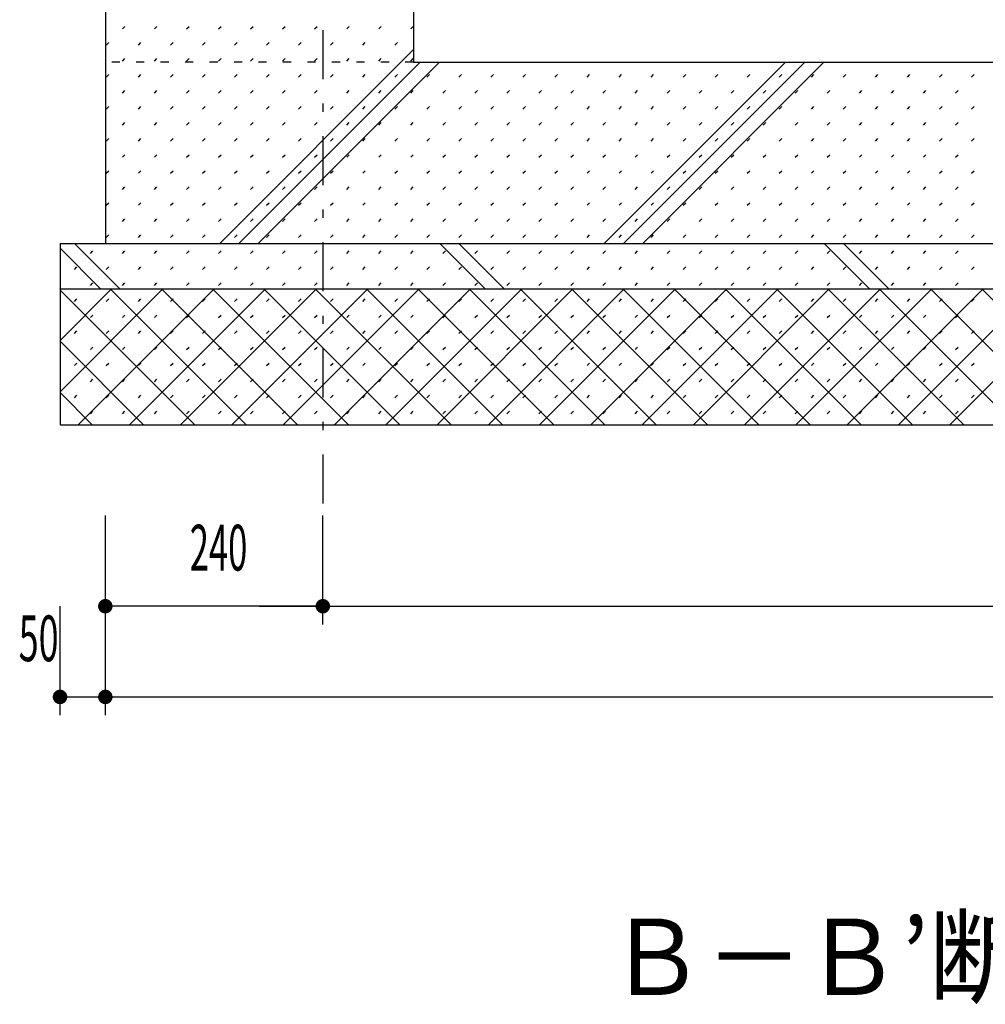
# Model space of a CAD drawing. Extents: x 0 to 35640, y 0 to 25200.
# Drawn here: x 25027 to 26093, y 14591 to 15677 of the extents above; entities that cross this region are included whole.
import ezdxf
from ezdxf.enums import TextEntityAlignment as Align

# ---------------------------------------------------------------- set-up
doc = ezdxf.new("R2010")
doc.units = 0
doc.header["$LTSCALE"] = 9
doc.linetypes.add('CENTER', pattern=[13, 6, -3, 1, -3])
doc.linetypes.add('DOT', pattern=[3, 1, -2])
for name, color, linetype in [('0-4文字', 7, 'CONTINUOUS'), ('0-5寸法', 7, 'CONTINUOUS'), ('0-A基礎配筋', 7, 'CONTINUOUS'), ('0-C', 7, 'CONTINUOUS'), ('0-D', 7, 'CONTINUOUS')]:
    doc.layers.add(name, color=color, linetype=linetype)
doc.styles.get("Standard").update_dxf_attribs({"font": 'simplex.shx', "bigfont": 'bigfont.shx'})

msp = doc.modelspace()

# ---------------------------------------------------------------- linework, layer by layer
at = {"layer": '0-5寸法', "color": 6, "linetype": 'CENTER'}
msp.add_line((25362, 17069.3), (25362, 15130), dxfattribs=at)
at = {"layer": '0-5寸法', "color": 6, "linetype": 'Continuous'}
for p, q in [((25122, 15010), (25122, 15130)), ((25362, 15010), (25362, 15130)), ((25362, 15010), (25362, 15130)), ((25072, 14910), (25072, 15030)), ((25362, 15030), (25122, 15030)), ((25122, 14910), (25122, 15030)), ((25292, 15030), (27702, 15030)), ((25362, 15030), (27632, 15030)), ((25072, 14930), (25122, 14930)), ((25122, 14930), (27872, 14930))]:
    msp.add_line(p, q, dxfattribs=at)
at = {"layer": '0-5寸法', "color": 4, "linetype": 'Continuous', "const_width": 8}
for points in [[(25118, 15030, 1), (25126, 15030, 1)], [(25118, 15030, 1), (25126, 15030, 1)], [(25358, 15030, 1), (25366, 15030, 1)], [(25358, 15030, 1), (25366, 15030, 1)], [(25068, 14930, 1), (25076, 14930, 1)], [(25118, 14930, 1), (25126, 14930, 1)]]:
    msp.add_lwpolyline(points, format="xyb", close=True, dxfattribs=at)
at = {"layer": '0-A基礎配筋', "color": 2, "linetype": 'Continuous'}
for p, q in [((25122, 16440), (25122, 15430)), ((25462, 16030), (25462, 15630)), ((25462, 15630), (27532, 15630)), ((25072, 15430), (27922, 15430)), ((25072, 15430), (25072, 15230)), ((25072, 15380), (27922, 15380)), ((25072, 15230), (27922, 15230))]:
    msp.add_line(p, q, dxfattribs=at)
at = {"layer": '0-A基礎配筋', "color": 2, "linetype": 'DOT'}
msp.add_line((25462, 15630), (25122, 15630), dxfattribs=at)
at = {"layer": '0-C', "color": 6, "linetype": 'Continuous'}
for p, q in [((25248.2, 15430), (25462, 15643.8)), ((25269.4, 15430), (25469.4, 15630)), ((25290.6, 15430), (25490.6, 15630)), ((25672.5, 15430), (25872.5, 15630)), ((25693.7, 15430), (25893.7, 15630)), ((25714.9, 15430), (25914.9, 15630)), ((25087.9, 15430), (25137.9, 15380)), ((25491, 15430), (25541, 15380)), ((25512.2, 15430), (25562.2, 15380)), ((25915.2, 15430), (25965.2, 15380)), ((25936.4, 15430), (25986.4, 15380)), ((25072, 15424.7), (25116.7, 15380)), ((25072, 15266.6), (25185.4, 15380)), ((25072, 15323.1), (25128.9, 15380)), ((25072, 15379.7), (25072.3, 15380)), ((25072, 15378.7), (25220.7, 15230)), ((25092, 15230), (25242, 15380)), ((25127.3, 15380), (25277.3, 15230)), ((25148.6, 15230), (25298.6, 15380)), ((25183.9, 15380), (25333.9, 15230)), ((25205.1, 15230), (25355.1, 15380)), ((25240.4, 15380), (25390.4, 15230)), ((25261.7, 15230), (25411.7, 15380)), ((25297, 15380), (25447, 15230)), ((25318.3, 15230), (25468.3, 15380)), ((25353.6, 15380), (25503.6, 15230)), ((25374.8, 15230), (25524.8, 15380)), ((25410.1, 15380), (25560.1, 15230)), ((25431.4, 15230), (25581.4, 15380)), ((25466.7, 15380), (25616.7, 15230)), ((25488, 15230), (25638, 15380)), ((25523.3, 15380), (25673.3, 15230)), ((25544.6, 15230), (25694.6, 15380)), ((25579.9, 15380), (25729.9, 15230)), ((25601.1, 15230), (25751.1, 15380)), ((25636.4, 15380), (25786.4, 15230)), ((25657.7, 15230), (25807.7, 15380)), ((25693, 15380), (25843, 15230)), ((25714.3, 15230), (25864.3, 15380)), ((25749.6, 15380), (25899.6, 15230)), ((25770.8, 15230), (25920.8, 15380)), ((25806.1, 15380), (25956.1, 15230)), ((25827.4, 15230), (25977.4, 15380)), ((25862.7, 15380), (26012.7, 15230)), ((25884, 15230), (26034, 15380)), ((25919.3, 15380), (26069.3, 15230)), ((25940.5, 15230), (26090.5, 15380)), ((25975.8, 15380), (26125.8, 15230)), ((25997.1, 15230), (26147.1, 15380)), ((26032.4, 15380), (26182.4, 15230)), ((26053.7, 15230), (26203.7, 15380)), ((26089, 15380), (26239, 15230)), ((25072, 15322.2), (25164.2, 15230)), ((25072, 15265.6), (25107.6, 15230))]:
    msp.add_line(p, q, dxfattribs=at)
at = {"layer": '0-D', "color": 5, "linetype": 'Continuous'}
for p, q in [((25140.8, 15666.5), (25143.6, 15669.3)), ((25176.2, 15666.5), (25179, 15669.3)), ((25211.5, 15666.5), (25214.4, 15669.3)), ((25246.9, 15666.5), (25249.7, 15669.3)), ((25282.2, 15666.5), (25285.1, 15669.3)), ((25317.6, 15666.5), (25320.4, 15669.3)), ((25352.9, 15666.5), (25355.8, 15669.3)), ((25388.3, 15666.5), (25391.1, 15669.3)), ((25423.7, 15666.5), (25426.5, 15669.3)), ((25459, 15666.5), (25461.8, 15669.3)), ((25123.1, 15648.8), (25126, 15651.7)), ((25158.5, 15648.8), (25161.3, 15651.7)), ((25193.8, 15648.8), (25196.7, 15651.7)), ((25229.2, 15648.8), (25232, 15651.7)), ((25264.6, 15648.8), (25267.4, 15651.7)), ((25299.9, 15648.8), (25302.7, 15651.7)), ((25335.3, 15648.8), (25338.1, 15651.7)), ((25370.6, 15648.8), (25373.5, 15651.7)), ((25406, 15648.8), (25408.8, 15651.7)), ((25441.3, 15648.8), (25444.2, 15651.7)), ((25140.8, 15631.1), (25143.6, 15634)), ((25176.2, 15631.1), (25179, 15634)), ((25211.5, 15631.1), (25214.4, 15634)), ((25246.9, 15631.1), (25249.7, 15634)), ((25282.2, 15631.1), (25285.1, 15634)), ((25317.6, 15631.1), (25320.4, 15634)), ((25352.9, 15631.1), (25355.8, 15634)), ((25388.3, 15631.1), (25391.1, 15634)), ((25423.7, 15631.1), (25426.5, 15634)), ((25459, 15631.1), (25461.8, 15634)), ((25123.1, 15613.5), (25126, 15616.3)), ((25158.5, 15613.5), (25161.3, 15616.3)), ((25193.8, 15613.5), (25196.7, 15616.3)), ((25229.2, 15613.5), (25232, 15616.3)), ((25264.6, 15613.5), (25267.4, 15616.3)), ((25299.9, 15613.5), (25302.7, 15616.3)), ((25335.3, 15613.5), (25338.1, 15616.3)), ((25370.6, 15613.5), (25373.5, 15616.3)), ((25406, 15613.5), (25408.8, 15616.3)), ((25441.3, 15613.5), (25444.2, 15616.3)), ((25476.7, 15613.5), (25479.5, 15616.3)), ((25512, 15613.5), (25514.9, 15616.3)), ((25547.4, 15613.5), (25550.2, 15616.3)), ((25582.8, 15613.5), (25585.6, 15616.3)), ((25618.1, 15613.5), (25620.9, 15616.3)), ((25653.5, 15613.5), (25656.3, 15616.3)), ((25688.8, 15613.5), (25691.6, 15616.3)), ((25724.2, 15613.5), (25727, 15616.3)), ((25759.5, 15613.5), (25762.4, 15616.3)), ((25794.9, 15613.5), (25797.7, 15616.3)), ((25830.2, 15613.5), (25833.1, 15616.3)), ((25865.6, 15613.5), (25868.4, 15616.3)), ((25901, 15613.5), (25903.8, 15616.3)), ((25936.3, 15613.5), (25939.1, 15616.3)), ((25971.7, 15613.5), (25974.5, 15616.3)), ((26007, 15613.5), (26009.8, 15616.3)), ((26042.4, 15613.5), (26045.2, 15616.3)), ((26077.7, 15613.5), (26080.6, 15616.3)), ((25140.8, 15595.8), (25143.6, 15598.6)), ((25176.2, 15595.8), (25179, 15598.6)), ((25211.5, 15595.8), (25214.4, 15598.6)), ((25246.9, 15595.8), (25249.7, 15598.6)), ((25282.2, 15595.8), (25285.1, 15598.6)), ((25317.6, 15595.8), (25320.4, 15598.6)), ((25352.9, 15595.8), (25355.8, 15598.6)), ((25388.3, 15595.8), (25391.1, 15598.6)), ((25423.7, 15595.8), (25426.5, 15598.6)), ((25459, 15595.8), (25461.8, 15598.6)), ((25494.4, 15595.8), (25497.2, 15598.6)), ((25529.7, 15595.8), (25532.6, 15598.6)), ((25565.1, 15595.8), (25567.9, 15598.6)), ((25600.4, 15595.8), (25603.3, 15598.6)), ((25635.8, 15595.8), (25638.6, 15598.6)), ((25671.1, 15595.8), (25674, 15598.6)), ((25706.5, 15595.8), (25709.3, 15598.6)), ((25741.9, 15595.8), (25744.7, 15598.6)), ((25777.2, 15595.8), (25780, 15598.6)), ((25812.6, 15595.8), (25815.4, 15598.6)), ((25847.9, 15595.8), (25850.7, 15598.6)), ((25883.3, 15595.8), (25886.1, 15598.6)), ((25918.6, 15595.8), (25921.5, 15598.6)), ((25954, 15595.8), (25956.8, 15598.6)), ((25989.3, 15595.8), (25992.2, 15598.6)), ((26024.7, 15595.8), (26027.5, 15598.6)), ((26060.1, 15595.8), (26062.9, 15598.6)), ((25123.1, 15578.1), (25126, 15580.9)), ((25158.5, 15578.1), (25161.3, 15580.9)), ((25193.8, 15578.1), (25196.7, 15580.9)), ((25229.2, 15578.1), (25232, 15580.9)), ((25264.6, 15578.1), (25267.4, 15580.9)), ((25299.9, 15578.1), (25302.7, 15580.9)), ((25335.3, 15578.1), (25338.1, 15580.9)), ((25370.6, 15578.1), (25373.5, 15580.9)), ((25406, 15578.1), (25408.8, 15580.9)), ((25441.3, 15578.1), (25444.2, 15580.9)), ((25476.7, 15578.1), (25479.5, 15580.9)), ((25512, 15578.1), (25514.9, 15580.9)), ((25547.4, 15578.1), (25550.2, 15580.9)), ((25582.8, 15578.1), (25585.6, 15580.9)), ((25618.1, 15578.1), (25620.9, 15580.9)), ((25653.5, 15578.1), (25656.3, 15580.9)), ((25688.8, 15578.1), (25691.6, 15580.9)), ((25724.2, 15578.1), (25727, 15580.9)), ((25759.5, 15578.1), (25762.4, 15580.9)), ((25794.9, 15578.1), (25797.7, 15580.9)), ((25830.2, 15578.1), (25833.1, 15580.9)), ((25865.6, 15578.1), (25868.4, 15580.9)), ((25901, 15578.1), (25903.8, 15580.9)), ((25936.3, 15578.1), (25939.1, 15580.9)), ((25971.7, 15578.1), (25974.5, 15580.9)), ((26007, 15578.1), (26009.8, 15580.9)), ((26042.4, 15578.1), (26045.2, 15580.9)), ((26077.7, 15578.1), (26080.6, 15580.9)), ((25140.8, 15560.4), (25143.6, 15563.3)), ((25176.2, 15560.4), (25179, 15563.3)), ((25211.5, 15560.4), (25214.4, 15563.3)), ((25246.9, 15560.4), (25249.7, 15563.3)), ((25282.2, 15560.4), (25285.1, 15563.3)), ((25317.6, 15560.4), (25320.4, 15563.3)), ((25352.9, 15560.4), (25355.8, 15563.3)), ((25388.3, 15560.4), (25391.1, 15563.3)), ((25423.7, 15560.4), (25426.5, 15563.3)), ((25459, 15560.4), (25461.8, 15563.3)), ((25494.4, 15560.4), (25497.2, 15563.3)), ((25529.7, 15560.4), (25532.6, 15563.3)), ((25565.1, 15560.4), (25567.9, 15563.3)), ((25600.4, 15560.4), (25603.3, 15563.3)), ((25635.8, 15560.4), (25638.6, 15563.3)), ((25671.1, 15560.4), (25674, 15563.3)), ((25706.5, 15560.4), (25709.3, 15563.3)), ((25741.9, 15560.4), (25744.7, 15563.3)), ((25777.2, 15560.4), (25780, 15563.3)), ((25812.6, 15560.4), (25815.4, 15563.3)), ((25847.9, 15560.4), (25850.7, 15563.3)), ((25883.3, 15560.4), (25886.1, 15563.3)), ((25918.6, 15560.4), (25921.5, 15563.3)), ((25954, 15560.4), (25956.8, 15563.3)), ((25989.3, 15560.4), (25992.2, 15563.3)), ((26024.7, 15560.4), (26027.5, 15563.3)), ((26060.1, 15560.4), (26062.9, 15563.3)), ((25123.1, 15542.8), (25126, 15545.6)), ((25158.5, 15542.8), (25161.3, 15545.6)), ((25193.8, 15542.8), (25196.7, 15545.6)), ((25229.2, 15542.8), (25232, 15545.6)), ((25264.6, 15542.8), (25267.4, 15545.6)), ((25299.9, 15542.8), (25302.7, 15545.6)), ((25335.3, 15542.8), (25338.1, 15545.6)), ((25370.6, 15542.8), (25373.5, 15545.6)), ((25406, 15542.8), (25408.8, 15545.6)), ((25441.3, 15542.8), (25444.2, 15545.6)), ((25476.7, 15542.8), (25479.5, 15545.6)), ((25512, 15542.8), (25514.9, 15545.6)), ((25547.4, 15542.8), (25550.2, 15545.6)), ((25582.8, 15542.8), (25585.6, 15545.6)), ((25618.1, 15542.8), (25620.9, 15545.6)), ((25653.5, 15542.8), (25656.3, 15545.6)), ((25688.8, 15542.8), (25691.6, 15545.6)), ((25724.2, 15542.8), (25727, 15545.6)), ((25759.5, 15542.8), (25762.4, 15545.6)), ((25794.9, 15542.8), (25797.7, 15545.6)), ((25830.2, 15542.8), (25833.1, 15545.6)), ((25865.6, 15542.8), (25868.4, 15545.6)), ((25901, 15542.8), (25903.8, 15545.6)), ((25936.3, 15542.8), (25939.1, 15545.6)), ((25971.7, 15542.8), (25974.5, 15545.6)), ((26007, 15542.8), (26009.8, 15545.6)), ((26042.4, 15542.8), (26045.2, 15545.6)), ((26077.7, 15542.8), (26080.6, 15545.6)), ((25140.8, 15525.1), (25143.6, 15527.9)), ((25176.2, 15525.1), (25179, 15527.9)), ((25211.5, 15525.1), (25214.4, 15527.9)), ((25246.9, 15525.1), (25249.7, 15527.9)), ((25282.2, 15525.1), (25285.1, 15527.9)), ((25317.6, 15525.1), (25320.4, 15527.9)), ((25352.9, 15525.1), (25355.8, 15527.9)), ((25388.3, 15525.1), (25391.1, 15527.9)), ((25423.7, 15525.1), (25426.5, 15527.9)), ((25459, 15525.1), (25461.8, 15527.9)), ((25494.4, 15525.1), (25497.2, 15527.9)), ((25529.7, 15525.1), (25532.6, 15527.9)), ((25565.1, 15525.1), (25567.9, 15527.9)), ((25600.4, 15525.1), (25603.3, 15527.9)), ((25635.8, 15525.1), (25638.6, 15527.9)), ((25671.1, 15525.1), (25674, 15527.9)), ((25706.5, 15525.1), (25709.3, 15527.9)), ((25741.9, 15525.1), (25744.7, 15527.9)), ((25777.2, 15525.1), (25780, 15527.9)), ((25812.6, 15525.1), (25815.4, 15527.9)), ((25847.9, 15525.1), (25850.7, 15527.9)), ((25883.3, 15525.1), (25886.1, 15527.9)), ((25918.6, 15525.1), (25921.5, 15527.9)), ((25954, 15525.1), (25956.8, 15527.9)), ((25989.3, 15525.1), (25992.2, 15527.9)), ((26024.7, 15525.1), (26027.5, 15527.9)), ((26060.1, 15525.1), (26062.9, 15527.9)), ((25123.1, 15507.4), (25126, 15510.2)), ((25158.5, 15507.4), (25161.3, 15510.2)), ((25193.8, 15507.4), (25196.7, 15510.2)), ((25229.2, 15507.4), (25232, 15510.2)), ((25264.6, 15507.4), (25267.4, 15510.2)), ((25299.9, 15507.4), (25302.7, 15510.2)), ((25335.3, 15507.4), (25338.1, 15510.2)), ((25370.6, 15507.4), (25373.5, 15510.2)), ((25406, 15507.4), (25408.8, 15510.2)), ((25441.3, 15507.4), (25444.2, 15510.2)), ((25476.7, 15507.4), (25479.5, 15510.2)), ((25512, 15507.4), (25514.9, 15510.2)), ((25547.4, 15507.4), (25550.2, 15510.2)), ((25582.8, 15507.4), (25585.6, 15510.2)), ((25618.1, 15507.4), (25620.9, 15510.2)), ((25653.5, 15507.4), (25656.3, 15510.2)), ((25688.8, 15507.4), (25691.6, 15510.2)), ((25724.2, 15507.4), (25727, 15510.2)), ((25759.5, 15507.4), (25762.4, 15510.2)), ((25794.9, 15507.4), (25797.7, 15510.2)), ((25830.2, 15507.4), (25833.1, 15510.2)), ((25865.6, 15507.4), (25868.4, 15510.2)), ((25901, 15507.4), (25903.8, 15510.2)), ((25936.3, 15507.4), (25939.1, 15510.2)), ((25971.7, 15507.4), (25974.5, 15510.2)), ((26007, 15507.4), (26009.8, 15510.2)), ((26042.4, 15507.4), (26045.2, 15510.2)), ((26077.7, 15507.4), (26080.6, 15510.2)), ((25140.8, 15489.7), (25143.6, 15492.6)), ((25176.2, 15489.7), (25179, 15492.6)), ((25211.5, 15489.7), (25214.4, 15492.6)), ((25246.9, 15489.7), (25249.7, 15492.6)), ((25282.2, 15489.7), (25285.1, 15492.6)), ((25317.6, 15489.7), (25320.4, 15492.6)), ((25352.9, 15489.7), (25355.8, 15492.6)), ((25388.3, 15489.7), (25391.1, 15492.6)), ((25423.7, 15489.7), (25426.5, 15492.6)), ((25459, 15489.7), (25461.8, 15492.6)), ((25494.4, 15489.7), (25497.2, 15492.6)), ((25529.7, 15489.7), (25532.6, 15492.6)), ((25565.1, 15489.7), (25567.9, 15492.6)), ((25600.4, 15489.7), (25603.3, 15492.6)), ((25635.8, 15489.7), (25638.6, 15492.6)), ((25671.1, 15489.7), (25674, 15492.6)), ((25706.5, 15489.7), (25709.3, 15492.6)), ((25741.9, 15489.7), (25744.7, 15492.6)), ((25777.2, 15489.7), (25780, 15492.6)), ((25812.6, 15489.7), (25815.4, 15492.6)), ((25847.9, 15489.7), (25850.7, 15492.6)), ((25883.3, 15489.7), (25886.1, 15492.6)), ((25918.6, 15489.7), (25921.5, 15492.6)), ((25954, 15489.7), (25956.8, 15492.6)), ((25989.3, 15489.7), (25992.2, 15492.6)), ((26024.7, 15489.7), (26027.5, 15492.6)), ((26060.1, 15489.7), (26062.9, 15492.6)), ((25123.1, 15472.1), (25126, 15474.9)), ((25158.5, 15472.1), (25161.3, 15474.9)), ((25193.8, 15472.1), (25196.7, 15474.9)), ((25229.2, 15472.1), (25232, 15474.9)), ((25264.6, 15472.1), (25267.4, 15474.9)), ((25299.9, 15472.1), (25302.7, 15474.9)), ((25335.3, 15472.1), (25338.1, 15474.9)), ((25370.6, 15472.1), (25373.5, 15474.9)), ((25406, 15472.1), (25408.8, 15474.9)), ((25441.3, 15472.1), (25444.2, 15474.9)), ((25476.7, 15472.1), (25479.5, 15474.9)), ((25512, 15472.1), (25514.9, 15474.9)), ((25547.4, 15472.1), (25550.2, 15474.9)), ((25582.8, 15472.1), (25585.6, 15474.9)), ((25618.1, 15472.1), (25620.9, 15474.9)), ((25653.5, 15472.1), (25656.3, 15474.9)), ((25688.8, 15472.1), (25691.6, 15474.9)), ((25724.2, 15472.1), (25727, 15474.9)), ((25759.5, 15472.1), (25762.4, 15474.9)), ((25794.9, 15472.1), (25797.7, 15474.9)), ((25830.2, 15472.1), (25833.1, 15474.9)), ((25865.6, 15472.1), (25868.4, 15474.9)), ((25901, 15472.1), (25903.8, 15474.9)), ((25936.3, 15472.1), (25939.1, 15474.9)), ((25971.7, 15472.1), (25974.5, 15474.9)), ((26007, 15472.1), (26009.8, 15474.9)), ((26042.4, 15472.1), (26045.2, 15474.9)), ((26077.7, 15472.1), (26080.6, 15474.9)), ((25140.8, 15454.4), (25143.6, 15457.2)), ((25176.2, 15454.4), (25179, 15457.2)), ((25211.5, 15454.4), (25214.4, 15457.2)), ((25246.9, 15454.4), (25249.7, 15457.2)), ((25282.2, 15454.4), (25285.1, 15457.2)), ((25317.6, 15454.4), (25320.4, 15457.2)), ((25352.9, 15454.4), (25355.8, 15457.2)), ((25388.3, 15454.4), (25391.1, 15457.2)), ((25423.7, 15454.4), (25426.5, 15457.2)), ((25459, 15454.4), (25461.8, 15457.2)), ((25494.4, 15454.4), (25497.2, 15457.2)), ((25529.7, 15454.4), (25532.6, 15457.2)), ((25565.1, 15454.4), (25567.9, 15457.2)), ((25600.4, 15454.4), (25603.3, 15457.2)), ((25635.8, 15454.4), (25638.6, 15457.2)), ((25671.1, 15454.4), (25674, 15457.2)), ((25706.5, 15454.4), (25709.3, 15457.2)), ((25741.9, 15454.4), (25744.7, 15457.2)), ((25777.2, 15454.4), (25780, 15457.2)), ((25812.6, 15454.4), (25815.4, 15457.2)), ((25847.9, 15454.4), (25850.7, 15457.2)), ((25883.3, 15454.4), (25886.1, 15457.2)), ((25918.6, 15454.4), (25921.5, 15457.2)), ((25954, 15454.4), (25956.8, 15457.2)), ((25989.3, 15454.4), (25992.2, 15457.2)), ((26024.7, 15454.4), (26027.5, 15457.2)), ((26060.1, 15454.4), (26062.9, 15457.2)), ((25123.1, 15436.7), (25126, 15439.5)), ((25158.5, 15436.7), (25161.3, 15439.5)), ((25193.8, 15436.7), (25196.7, 15439.5)), ((25229.2, 15436.7), (25232, 15439.5)), ((25264.6, 15436.7), (25267.4, 15439.5)), ((25299.9, 15436.7), (25302.7, 15439.5)), ((25335.3, 15436.7), (25338.1, 15439.5)), ((25370.6, 15436.7), (25373.5, 15439.5)), ((25406, 15436.7), (25408.8, 15439.5)), ((25441.3, 15436.7), (25444.2, 15439.5)), ((25476.7, 15436.7), (25479.5, 15439.5)), ((25512, 15436.7), (25514.9, 15439.5)), ((25547.4, 15436.7), (25550.2, 15439.5)), ((25582.8, 15436.7), (25585.6, 15439.5)), ((25618.1, 15436.7), (25620.9, 15439.5)), ((25653.5, 15436.7), (25656.3, 15439.5)), ((25688.8, 15436.7), (25691.6, 15439.5)), ((25724.2, 15436.7), (25727, 15439.5)), ((25759.5, 15436.7), (25762.4, 15439.5)), ((25794.9, 15436.7), (25797.7, 15439.5)), ((25830.2, 15436.7), (25833.1, 15439.5)), ((25865.6, 15436.7), (25868.4, 15439.5)), ((25901, 15436.7), (25903.8, 15439.5)), ((25936.3, 15436.7), (25939.1, 15439.5)), ((25971.7, 15436.7), (25974.5, 15439.5)), ((26007, 15436.7), (26009.8, 15439.5)), ((26042.4, 15436.7), (26045.2, 15439.5)), ((26077.7, 15436.7), (26080.6, 15439.5)), ((25105.5, 15419), (25108.3, 15421.8)), ((25140.8, 15419), (25143.6, 15421.8)), ((25176.2, 15419), (25179, 15421.8)), ((25211.5, 15419), (25214.4, 15421.8)), ((25246.9, 15419), (25249.7, 15421.8)), ((25282.2, 15419), (25285.1, 15421.8)), ((25317.6, 15419), (25320.4, 15421.8)), ((25352.9, 15419), (25355.8, 15421.8)), ((25388.3, 15419), (25391.1, 15421.8)), ((25423.7, 15419), (25426.5, 15421.8)), ((25459, 15419), (25461.8, 15421.8)), ((25494.4, 15419), (25497.2, 15421.8)), ((25529.7, 15419), (25532.6, 15421.8)), ((25565.1, 15419), (25567.9, 15421.8)), ((25600.4, 15419), (25603.3, 15421.8)), ((25635.8, 15419), (25638.6, 15421.8)), ((25671.1, 15419), (25674, 15421.8)), ((25706.5, 15419), (25709.3, 15421.8)), ((25741.9, 15419), (25744.7, 15421.8)), ((25777.2, 15419), (25780, 15421.8)), ((25812.6, 15419), (25815.4, 15421.8)), ((25847.9, 15419), (25850.7, 15421.8)), ((25883.3, 15419), (25886.1, 15421.8)), ((25918.6, 15419), (25921.5, 15421.8)), ((25954, 15419), (25956.8, 15421.8)), ((25989.3, 15419), (25992.2, 15421.8)), ((26024.7, 15419), (26027.5, 15421.8)), ((26060.1, 15419), (26062.9, 15421.8)), ((25087.8, 15401.3), (25090.6, 15404.2)), ((25123.1, 15401.3), (25126, 15404.2)), ((25158.5, 15401.3), (25161.3, 15404.2)), ((25193.8, 15401.3), (25196.7, 15404.2)), ((25229.2, 15401.3), (25232, 15404.2)), ((25264.6, 15401.3), (25267.4, 15404.2)), ((25299.9, 15401.3), (25302.7, 15404.2)), ((25335.3, 15401.3), (25338.1, 15404.2)), ((25370.6, 15401.3), (25373.5, 15404.2)), ((25406, 15401.3), (25408.8, 15404.2)), ((25441.3, 15401.3), (25444.2, 15404.2)), ((25476.7, 15401.3), (25479.5, 15404.2)), ((25512, 15401.3), (25514.9, 15404.2)), ((25547.4, 15401.3), (25550.2, 15404.2)), ((25582.8, 15401.3), (25585.6, 15404.2)), ((25618.1, 15401.3), (25620.9, 15404.2)), ((25653.5, 15401.3), (25656.3, 15404.2)), ((25688.8, 15401.3), (25691.6, 15404.2)), ((25724.2, 15401.3), (25727, 15404.2)), ((25759.5, 15401.3), (25762.4, 15404.2)), ((25794.9, 15401.3), (25797.7, 15404.2)), ((25830.2, 15401.3), (25833.1, 15404.2)), ((25865.6, 15401.3), (25868.4, 15404.2)), ((25901, 15401.3), (25903.8, 15404.2)), ((25936.3, 15401.3), (25939.1, 15404.2)), ((25971.7, 15401.3), (25974.5, 15404.2)), ((26007, 15401.3), (26009.8, 15404.2)), ((26042.4, 15401.3), (26045.2, 15404.2)), ((26077.7, 15401.3), (26080.6, 15404.2)), ((25105.5, 15383.7), (25108.3, 15386.5)), ((25140.8, 15383.7), (25143.6, 15386.5)), ((25176.2, 15383.7), (25179, 15386.5)), ((25211.5, 15383.7), (25214.4, 15386.5)), ((25246.9, 15383.7), (25249.7, 15386.5)), ((25282.2, 15383.7), (25285.1, 15386.5)), ((25317.6, 15383.7), (25320.4, 15386.5)), ((25352.9, 15383.7), (25355.8, 15386.5)), ((25388.3, 15383.7), (25391.1, 15386.5)), ((25423.7, 15383.7), (25426.5, 15386.5)), ((25459, 15383.7), (25461.8, 15386.5)), ((25494.4, 15383.7), (25497.2, 15386.5)), ((25529.7, 15383.7), (25532.6, 15386.5)), ((25565.1, 15383.7), (25567.9, 15386.5)), ((25600.4, 15383.7), (25603.3, 15386.5)), ((25635.8, 15383.7), (25638.6, 15386.5)), ((25671.1, 15383.7), (25674, 15386.5)), ((25706.5, 15383.7), (25709.3, 15386.5)), ((25741.9, 15383.7), (25744.7, 15386.5)), ((25777.2, 15383.7), (25780, 15386.5)), ((25812.6, 15383.7), (25815.4, 15386.5)), ((25847.9, 15383.7), (25850.7, 15386.5)), ((25883.3, 15383.7), (25886.1, 15386.5)), ((25918.6, 15383.7), (25921.5, 15386.5)), ((25954, 15383.7), (25956.8, 15386.5)), ((25989.3, 15383.7), (25992.2, 15386.5)), ((26024.7, 15383.7), (26027.5, 15386.5)), ((26060.1, 15383.7), (26062.9, 15386.5)), ((25087.8, 15366), (25090.6, 15368.8)), ((25123.1, 15366), (25126, 15368.8)), ((25158.5, 15366), (25161.3, 15368.8)), ((25193.8, 15366), (25196.7, 15368.8)), ((25229.2, 15366), (25232, 15368.8)), ((25264.6, 15366), (25267.4, 15368.8)), ((25299.9, 15366), (25302.7, 15368.8)), ((25335.3, 15366), (25338.1, 15368.8)), ((25370.6, 15366), (25373.5, 15368.8)), ((25406, 15366), (25408.8, 15368.8)), ((25441.3, 15366), (25444.2, 15368.8)), ((25476.7, 15366), (25479.5, 15368.8)), ((25512, 15366), (25514.9, 15368.8)), ((25547.4, 15366), (25550.2, 15368.8)), ((25582.8, 15366), (25585.6, 15368.8)), ((25618.1, 15366), (25620.9, 15368.8)), ((25653.5, 15366), (25656.3, 15368.8)), ((25688.8, 15366), (25691.6, 15368.8)), ((25724.2, 15366), (25727, 15368.8)), ((25759.5, 15366), (25762.4, 15368.8)), ((25794.9, 15366), (25797.7, 15368.8)), ((25830.2, 15366), (25833.1, 15368.8)), ((25865.6, 15366), (25868.4, 15368.8)), ((25901, 15366), (25903.8, 15368.8)), ((25936.3, 15366), (25939.1, 15368.8)), ((25971.7, 15366), (25974.5, 15368.8)), ((26007, 15366), (26009.8, 15368.8)), ((26042.4, 15366), (26045.2, 15368.8)), ((26077.7, 15366), (26080.6, 15368.8)), ((25105.5, 15348.3), (25108.3, 15351.1)), ((25140.8, 15348.3), (25143.6, 15351.1)), ((25176.2, 15348.3), (25179, 15351.1)), ((25211.5, 15348.3), (25214.4, 15351.1)), ((25246.9, 15348.3), (25249.7, 15351.1)), ((25282.2, 15348.3), (25285.1, 15351.1)), ((25317.6, 15348.3), (25320.4, 15351.1)), ((25352.9, 15348.3), (25355.8, 15351.1)), ((25388.3, 15348.3), (25391.1, 15351.1)), ((25423.7, 15348.3), (25426.5, 15351.1)), ((25459, 15348.3), (25461.8, 15351.1)), ((25494.4, 15348.3), (25497.2, 15351.1)), ((25529.7, 15348.3), (25532.6, 15351.1)), ((25565.1, 15348.3), (25567.9, 15351.1)), ((25600.4, 15348.3), (25603.3, 15351.1)), ((25635.8, 15348.3), (25638.6, 15351.1)), ((25671.1, 15348.3), (25674, 15351.1)), ((25706.5, 15348.3), (25709.3, 15351.1)), ((25741.9, 15348.3), (25744.7, 15351.1)), ((25777.2, 15348.3), (25780, 15351.1)), ((25812.6, 15348.3), (25815.4, 15351.1)), ((25847.9, 15348.3), (25850.7, 15351.1)), ((25883.3, 15348.3), (25886.1, 15351.1)), ((25918.6, 15348.3), (25921.5, 15351.1)), ((25954, 15348.3), (25956.8, 15351.1)), ((25989.3, 15348.3), (25992.2, 15351.1)), ((26024.7, 15348.3), (26027.5, 15351.1)), ((26060.1, 15348.3), (26062.9, 15351.1)), ((25087.8, 15330.6), (25090.6, 15333.5)), ((25123.1, 15330.6), (25126, 15333.5)), ((25158.5, 15330.6), (25161.3, 15333.5)), ((25193.8, 15330.6), (25196.7, 15333.5)), ((25229.2, 15330.6), (25232, 15333.5)), ((25264.6, 15330.6), (25267.4, 15333.5)), ((25299.9, 15330.6), (25302.7, 15333.5)), ((25335.3, 15330.6), (25338.1, 15333.5)), ((25370.6, 15330.6), (25373.5, 15333.5)), ((25406, 15330.6), (25408.8, 15333.5)), ((25441.3, 15330.6), (25444.2, 15333.5)), ((25476.7, 15330.6), (25479.5, 15333.5)), ((25512, 15330.6), (25514.9, 15333.5)), ((25547.4, 15330.6), (25550.2, 15333.5)), ((25582.8, 15330.6), (25585.6, 15333.5)), ((25618.1, 15330.6), (25620.9, 15333.5)), ((25653.5, 15330.6), (25656.3, 15333.5)), ((25688.8, 15330.6), (25691.6, 15333.5)), ((25724.2, 15330.6), (25727, 15333.5)), ((25759.5, 15330.6), (25762.4, 15333.5)), ((25794.9, 15330.6), (25797.7, 15333.5)), ((25830.2, 15330.6), (25833.1, 15333.5)), ((25865.6, 15330.6), (25868.4, 15333.5)), ((25901, 15330.6), (25903.8, 15333.5)), ((25936.3, 15330.6), (25939.1, 15333.5)), ((25971.7, 15330.6), (25974.5, 15333.5)), ((26007, 15330.6), (26009.8, 15333.5)), ((26042.4, 15330.6), (26045.2, 15333.5)), ((26077.7, 15330.6), (26080.6, 15333.5)), ((25105.5, 15313), (25108.3, 15315.8)), ((25140.8, 15313), (25143.6, 15315.8)), ((25176.2, 15313), (25179, 15315.8)), ((25211.5, 15313), (25214.4, 15315.8)), ((25246.9, 15313), (25249.7, 15315.8)), ((25282.2, 15313), (25285.1, 15315.8)), ((25317.6, 15313), (25320.4, 15315.8)), ((25352.9, 15313), (25355.8, 15315.8)), ((25388.3, 15313), (25391.1, 15315.8)), ((25423.7, 15313), (25426.5, 15315.8)), ((25459, 15313), (25461.8, 15315.8)), ((25494.4, 15313), (25497.2, 15315.8)), ((25529.7, 15313), (25532.6, 15315.8)), ((25565.1, 15313), (25567.9, 15315.8)), ((25600.4, 15313), (25603.3, 15315.8)), ((25635.8, 15313), (25638.6, 15315.8)), ((25671.1, 15313), (25674, 15315.8)), ((25706.5, 15313), (25709.3, 15315.8)), ((25741.9, 15313), (25744.7, 15315.8)), ((25777.2, 15313), (25780, 15315.8)), ((25812.6, 15313), (25815.4, 15315.8)), ((25847.9, 15313), (25850.7, 15315.8)), ((25883.3, 15313), (25886.1, 15315.8)), ((25918.6, 15313), (25921.5, 15315.8)), ((25954, 15313), (25956.8, 15315.8)), ((25989.3, 15313), (25992.2, 15315.8)), ((26024.7, 15313), (26027.5, 15315.8)), ((26060.1, 15313), (26062.9, 15315.8)), ((25087.8, 15295.3), (25090.6, 15298.1)), ((25123.1, 15295.3), (25126, 15298.1)), ((25158.5, 15295.3), (25161.3, 15298.1)), ((25193.8, 15295.3), (25196.7, 15298.1)), ((25229.2, 15295.3), (25232, 15298.1)), ((25264.6, 15295.3), (25267.4, 15298.1)), ((25299.9, 15295.3), (25302.7, 15298.1)), ((25335.3, 15295.3), (25338.1, 15298.1)), ((25370.6, 15295.3), (25373.5, 15298.1)), ((25406, 15295.3), (25408.8, 15298.1)), ((25441.3, 15295.3), (25444.2, 15298.1)), ((25476.7, 15295.3), (25479.5, 15298.1)), ((25512, 15295.3), (25514.9, 15298.1)), ((25547.4, 15295.3), (25550.2, 15298.1)), ((25582.8, 15295.3), (25585.6, 15298.1)), ((25618.1, 15295.3), (25620.9, 15298.1)), ((25653.5, 15295.3), (25656.3, 15298.1)), ((25688.8, 15295.3), (25691.6, 15298.1)), ((25724.2, 15295.3), (25727, 15298.1)), ((25759.5, 15295.3), (25762.4, 15298.1)), ((25794.9, 15295.3), (25797.7, 15298.1)), ((25830.2, 15295.3), (25833.1, 15298.1)), ((25865.6, 15295.3), (25868.4, 15298.1)), ((25901, 15295.3), (25903.8, 15298.1)), ((25936.3, 15295.3), (25939.1, 15298.1)), ((25971.7, 15295.3), (25974.5, 15298.1)), ((26007, 15295.3), (26009.8, 15298.1)), ((26042.4, 15295.3), (26045.2, 15298.1)), ((26077.7, 15295.3), (26080.6, 15298.1)), ((25105.5, 15277.6), (25108.3, 15280.4)), ((25140.8, 15277.6), (25143.6, 15280.4)), ((25176.2, 15277.6), (25179, 15280.4)), ((25211.5, 15277.6), (25214.4, 15280.4)), ((25246.9, 15277.6), (25249.7, 15280.4)), ((25282.2, 15277.6), (25285.1, 15280.4)), ((25317.6, 15277.6), (25320.4, 15280.4)), ((25352.9, 15277.6), (25355.8, 15280.4)), ((25388.3, 15277.6), (25391.1, 15280.4)), ((25423.7, 15277.6), (25426.5, 15280.4)), ((25459, 15277.6), (25461.8, 15280.4)), ((25494.4, 15277.6), (25497.2, 15280.4)), ((25529.7, 15277.6), (25532.6, 15280.4)), ((25565.1, 15277.6), (25567.9, 15280.4)), ((25600.4, 15277.6), (25603.3, 15280.4)), ((25635.8, 15277.6), (25638.6, 15280.4)), ((25671.1, 15277.6), (25674, 15280.4)), ((25706.5, 15277.6), (25709.3, 15280.4)), ((25741.9, 15277.6), (25744.7, 15280.4)), ((25777.2, 15277.6), (25780, 15280.4)), ((25812.6, 15277.6), (25815.4, 15280.4)), ((25847.9, 15277.6), (25850.7, 15280.4)), ((25883.3, 15277.6), (25886.1, 15280.4)), ((25918.6, 15277.6), (25921.5, 15280.4)), ((25954, 15277.6), (25956.8, 15280.4)), ((25989.3, 15277.6), (25992.2, 15280.4)), ((26024.7, 15277.6), (26027.5, 15280.4)), ((26060.1, 15277.6), (26062.9, 15280.4)), ((25087.8, 15259.9), (25090.6, 15262.7)), ((25123.1, 15259.9), (25126, 15262.7)), ((25158.5, 15259.9), (25161.3, 15262.7)), ((25193.8, 15259.9), (25196.7, 15262.7)), ((25229.2, 15259.9), (25232, 15262.7)), ((25264.6, 15259.9), (25267.4, 15262.7)), ((25299.9, 15259.9), (25302.7, 15262.7)), ((25335.3, 15259.9), (25338.1, 15262.7)), ((25370.6, 15259.9), (25373.5, 15262.7)), ((25406, 15259.9), (25408.8, 15262.7)), ((25441.3, 15259.9), (25444.2, 15262.7)), ((25476.7, 15259.9), (25479.5, 15262.7)), ((25512, 15259.9), (25514.9, 15262.7)), ((25547.4, 15259.9), (25550.2, 15262.7)), ((25582.8, 15259.9), (25585.6, 15262.7)), ((25618.1, 15259.9), (25620.9, 15262.7)), ((25653.5, 15259.9), (25656.3, 15262.7)), ((25688.8, 15259.9), (25691.6, 15262.7)), ((25724.2, 15259.9), (25727, 15262.7)), ((25759.5, 15259.9), (25762.4, 15262.7)), ((25794.9, 15259.9), (25797.7, 15262.7)), ((25830.2, 15259.9), (25833.1, 15262.7)), ((25865.6, 15259.9), (25868.4, 15262.7)), ((25901, 15259.9), (25903.8, 15262.7)), ((25936.3, 15259.9), (25939.1, 15262.7)), ((25971.7, 15259.9), (25974.5, 15262.7)), ((26007, 15259.9), (26009.8, 15262.7)), ((26042.4, 15259.9), (26045.2, 15262.7)), ((26077.7, 15259.9), (26080.6, 15262.7)), ((25105.5, 15242.2), (25108.3, 15245.1)), ((25140.8, 15242.2), (25143.6, 15245.1)), ((25176.2, 15242.2), (25179, 15245.1)), ((25211.5, 15242.2), (25214.4, 15245.1)), ((25246.9, 15242.2), (25249.7, 15245.1)), ((25282.2, 15242.2), (25285.1, 15245.1)), ((25317.6, 15242.2), (25320.4, 15245.1)), ((25352.9, 15242.2), (25355.8, 15245.1)), ((25388.3, 15242.2), (25391.1, 15245.1)), ((25423.7, 15242.2), (25426.5, 15245.1)), ((25459, 15242.2), (25461.8, 15245.1)), ((25494.4, 15242.2), (25497.2, 15245.1)), ((25529.7, 15242.2), (25532.6, 15245.1)), ((25565.1, 15242.2), (25567.9, 15245.1)), ((25600.4, 15242.2), (25603.3, 15245.1)), ((25635.8, 15242.2), (25638.6, 15245.1)), ((25671.1, 15242.2), (25674, 15245.1)), ((25706.5, 15242.2), (25709.3, 15245.1)), ((25741.9, 15242.2), (25744.7, 15245.1)), ((25777.2, 15242.2), (25780, 15245.1)), ((25812.6, 15242.2), (25815.4, 15245.1)), ((25847.9, 15242.2), (25850.7, 15245.1)), ((25883.3, 15242.2), (25886.1, 15245.1)), ((25918.6, 15242.2), (25921.5, 15245.1)), ((25954, 15242.2), (25956.8, 15245.1)), ((25989.3, 15242.2), (25992.2, 15245.1)), ((26024.7, 15242.2), (26027.5, 15245.1)), ((26060.1, 15242.2), (26062.9, 15245.1))]:
    msp.add_line(p, q, dxfattribs=at)

# ---------------------------------------------------------------- texts
at = {"layer": '0-4文字', "color": 3, "lineweight": -3, "width": 0.942}
msp.add_text('Ｂ－Ｂ’断面詳細図\u3000Ｓ＝１／２０', height=84.15, dxfattribs=at).set_placement((26502, 14575), align=Align.BOTTOM_CENTER)
at = {"layer": '0-5寸法', "color": 6, "lineweight": -3, "width": 0.554}
msp.add_text('240', height=50.49, dxfattribs=at).set_placement((25246.9, 15053.6), align=Align.BOTTOM_CENTER)
at = {"layer": '0-5寸法', "color": 4, "lineweight": -3, "width": 0.575}
msp.add_text('50', height=50.49, dxfattribs=at).set_placement((25048.4, 14953.6), align=Align.BOTTOM_CENTER)

doc.saveas('drawing.dxf')
